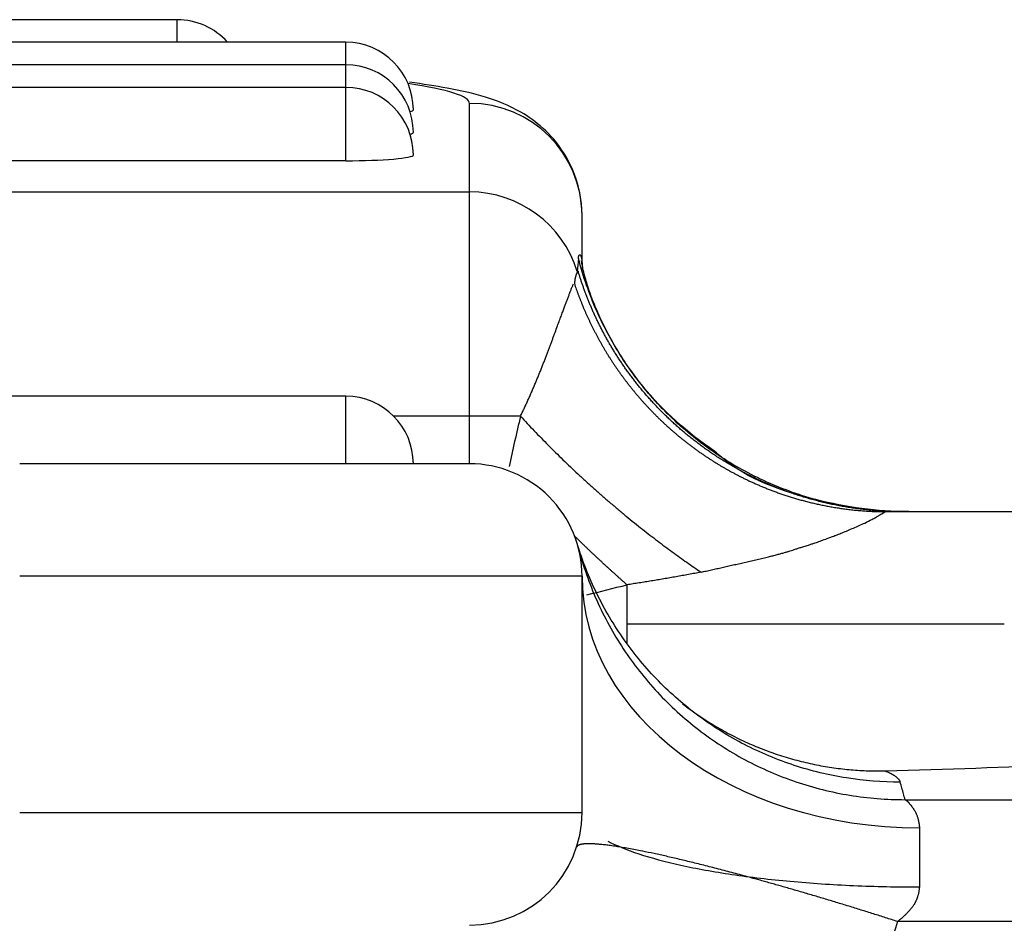
# Model space of a CAD drawing. Units: millimetres. Extents: x 2090 to 2684, y 588 to 1008.
# Drawn here: x 2446 to 2455, y 901 to 909 of the extents above; entities that cross this region are included whole.
import ezdxf

# ---------------------------------------------------------------- set-up
doc = ezdxf.new("R2010")
doc.units = ezdxf.units.MM
doc.header["$LTSCALE"] = 65.395
doc.layers.get('0').update_dxf_attribs({"linetype": 'CONTINUOUS', "lineweight": 30})

msp = doc.modelspace()

# ---------------------------------------------------------------- linework, layer by layer
for p, q in [((2447.5702, 908.6246), (2403.5702, 908.6246)), ((2447.5702, 908.6246), (2447.5702, 908.6223)), ((2447.5702, 908.4241), (2447.5702, 908.6223)), ((2449.0702, 908.4241), (2403.5702, 908.4241)), ((2449.0702, 908.4241), (2449.0702, 908.4218)), ((2449.0702, 908.2237), (2449.0702, 908.4218)), ((2449.0702, 908.2237), (2380.7702, 908.2237)), ((2449.0702, 908.2237), (2449.0702, 908.2214)), ((2449.0702, 908.0232), (2449.0702, 908.2214)), ((2449.0702, 908.0232), (2380.7702, 908.0232)), ((2449.0702, 908.0232), (2449.0702, 908.0209)), ((2449.0702, 907.3709), (2449.0702, 908.0209)), ((2450.1702, 907.0935), (2450.1702, 907.8808)), ((2449.0702, 907.3709), (2380.7702, 907.3709)), ((2379.6702, 907.0935), (2450.1702, 907.0935)), ((2450.1702, 905.1011), (2450.1702, 907.0935)), ((2451.1702, 906.4545), (2451.1702, 906.8846)), ((2449.0702, 905.2775), (2426.2697, 905.2775)), ((2449.0702, 904.6775), (2449.0702, 905.2775)), ((2450.1702, 905.1011), (2449.4949, 905.1011)), ((2450.6232, 905.1011), (2450.1702, 905.1011)), ((2450.1702, 904.6775), (2450.1702, 905.1011)), ((2450.1702, 904.6775), (2446.1702, 904.6775)), ((2455.4422, 904.2517), (2453.8652, 904.2517)), ((2451.1757, 903.7964), (2451.1787, 903.7974)), ((2451.1702, 903.6775), (2446.1702, 903.6775)), ((2451.1702, 901.5775), (2451.1702, 903.6775)), ((2451.5702, 903.2517), (2451.5702, 903.6017)), ((2454.9248, 903.2517), (2451.5702, 903.2517)), ((2451.5702, 903.0872), (2451.5702, 903.2517)), ((2454.0424, 901.6919), (2456.6699, 901.6919)), ((2446.1702, 901.5775), (2451.1702, 901.5775)), ((2454.1702, 901.4412), (2454.1702, 900.9162)), ((2456.6702, 900.6086), (2453.9762, 900.6086))]:
    msp.add_line(p, q)
for centre, radius, start, end in [((2447.5702, 908.0246), 0.6, 41.75297, 90), ((2449.0702, 907.8241), 0.6, 0, 90), ((2449.0702, 907.6237), 0.6, 0, 90), ((2449.0702, 907.4232), 0.6, 0, 90), ((2449.0702, 904.6775), 0.6, 0, 90), ((2450.1702, 903.6775), 1, 359.99999, 90), ((2450.1702, 901.5775), 1, 270, 360)]:
    msp.add_arc(centre, radius, start, end)
for centre, major_axis, ratio, start_param, end_param in [((2446.1702, 907.8808), (4, 0), 0.087156, 0, 0.529088), ((2450.1702, 906.8846), (1, 0), 0.996195, 0, 1.570796), ((2449.0702, 907.8241), (-0.6, 0), 0.087156, 2.82925, 3.141593), ((2449.0702, 907.6237), (-0.6, 0), 0.087156, 2.82925, 3.141593), ((2449.0702, 907.4232), (-0.6, 0), 0.087156, 1.570796, 3.141593), ((2450.1702, 906.0973), (-1, 0), 0.996195, 3.435651, 4.712389), ((2454.1702, 906.4545), (-3, 0), 0.80071, 0, 0.023317), ((2454.1702, 903.6775), (-3, 0), 0.745452, 0, 1.570796), ((2451.5702, 902.6158), (-8, 0), 0.087156, 1.861762, 2.076026)]:
    msp.add_ellipse(centre, major_axis=major_axis, ratio=ratio, start_param=start_param, end_param=end_param)
for points, knots in [([(2451.1702, 906.8846), (2451.166, 907.0341), (2451.1182, 907.275), (2450.9307, 907.5681), (2450.7221, 907.7512), (2450.5073, 907.8698), (2450.268, 907.9546), (2449.9979, 908.0153), (2449.7566, 908.0526), (2449.6358, 908.0685)], [0, 0, 0, 0, 0.13967, 0.248665, 0.348498, 0.451223, 0.58843, 0.80975, 1, 1, 1, 1]), ([(2451.1382, 906.5025), (2451.1383, 906.5036), (2451.1384, 906.5058), (2451.1386, 906.5089), (2451.1389, 906.5119), (2451.1393, 906.5147), (2451.1397, 906.5173), (2451.1402, 906.5197), (2451.1407, 906.5219), (2451.1413, 906.524), (2451.142, 906.526), (2451.1426, 906.5277), (2451.1434, 906.5293), (2451.1447, 906.5317), (2451.1468, 906.5342), (2451.1496, 906.5356), (2451.1525, 906.5351), (2451.1551, 906.5329), (2451.1574, 906.5295), (2451.1594, 906.5256), (2451.1614, 906.5205), (2451.1633, 906.5144), (2451.1651, 906.5072), (2451.1668, 906.4989), (2451.1682, 906.4895), (2451.1693, 906.4789), (2451.17, 906.4674), (2451.1701, 906.4588), (2451.1702, 906.4545)], [0, 0, 0, 0, 0.019726, 0.039764, 0.060115, 0.080778, 0.101754, 0.123045, 0.144649, 0.166567, 0.188801, 0.211349, 0.234213, 0.257393, 0.331606, 0.40313, 0.471973, 0.538147, 0.581152, 0.624853, 0.669254, 0.714361, 0.760175, 0.806702, 0.853945, 0.901906, 0.95059, 1, 1, 1, 1]), ([(2454.0424, 904.2517), (2453.8777, 904.2517), (2453.7129, 904.2654), (2453.3879, 904.3195), (2453.2276, 904.36), (2452.9159, 904.4667), (2452.7644, 904.5329), (2452.4744, 904.6893), (2452.3359, 904.7795), (2452.0754, 904.9813), (2451.9535, 905.093), (2451.7297, 905.3349), (2451.6278, 905.4651), (2451.4467, 905.7404), (2451.3675, 905.8856), (2451.234, 906.1869), (2451.1797, 906.343), (2451.1386, 906.5026)], [0, 0, 0, 0, 0.125, 0.125, 0.25, 0.25, 0.375, 0.375, 0.5, 0.5, 0.625, 0.625, 0.75, 0.75, 0.875, 0.875, 1, 1, 1, 1]), ([(2452.3523, 904.7877), (2452.102, 904.956), (2451.7881, 905.2365), (2451.4822, 905.6783), (2451.3319, 905.9648), (2451.2446, 906.1806), (2451.185, 906.3692), (2451.1718, 906.4506), (2451.1653, 906.4779), (2451.1645, 906.4799)], [0, 0, 0, 0, 0.263525, 0.388274, 0.494231, 0.589029, 0.678879, 0.849907, 1, 1, 1, 1]), ([(2451.1356, 906.3885), (2451.1349, 906.3879), (2451.1335, 906.3868), (2451.1316, 906.3846), (2451.1297, 906.3823), (2451.1278, 906.3796), (2451.126, 906.3767), (2451.1242, 906.3736), (2451.1225, 906.3701), (2451.1208, 906.3664), (2451.1192, 906.3624), (2451.1176, 906.3582), (2451.1161, 906.3536), (2451.1146, 906.3488), (2451.1131, 906.3438), (2451.1118, 906.3385), (2451.1104, 906.3329), (2451.1092, 906.327), (2451.108, 906.3209), (2451.1068, 906.3145), (2451.1057, 906.3078), (2451.1047, 906.3009), (2451.1038, 906.2937), (2451.1029, 906.2863), (2451.1023, 906.2812), (2451.1021, 906.2786)], [0, 0, 0, 0, 0.036497, 0.073604, 0.111327, 0.149669, 0.188635, 0.228227, 0.268449, 0.309304, 0.350797, 0.392928, 0.435703, 0.479122, 0.52319, 0.567908, 0.613278, 0.659304, 0.705987, 0.753329, 0.801333, 0.85, 0.899333, 0.949332, 1, 1, 1, 1]), ([(2453.9986, 904.252), (2453.9893, 904.2521), (2453.9707, 904.2522), (2453.9429, 904.2528), (2453.9151, 904.2535), (2453.8874, 904.2546), (2453.8598, 904.2559), (2453.8323, 904.2574), (2453.8048, 904.2592), (2453.7775, 904.2612), (2453.7502, 904.2635), (2453.7231, 904.266), (2453.696, 904.2688), (2453.669, 904.2718), (2453.6421, 904.275), (2453.6154, 904.2784), (2453.5887, 904.2821), (2453.5621, 904.286), (2453.5357, 904.2902), (2453.5093, 904.2945), (2453.4831, 904.2991), (2453.457, 904.3039), (2453.4309, 904.3089), (2453.405, 904.3141), (2453.3793, 904.3196), (2453.3536, 904.3252), (2453.3281, 904.3311), (2453.3026, 904.3371), (2453.2773, 904.3434), (2453.2522, 904.3499), (2453.2271, 904.3565), (2453.2022, 904.3634), (2453.1774, 904.3705), (2453.1528, 904.3777), (2453.1282, 904.3851), (2453.1038, 904.3928), (2453.0796, 904.4006), (2453.0555, 904.4085), (2453.0315, 904.4167), (2453.0076, 904.4251), (2452.9839, 904.4336), (2452.9603, 904.4423), (2452.9369, 904.4511), (2452.9136, 904.4602), (2452.8904, 904.4694), (2452.8674, 904.4787), (2452.8446, 904.4883), (2452.8219, 904.4979), (2452.7993, 904.5078), (2452.7769, 904.5178), (2452.7546, 904.5279), (2452.7325, 904.5382), (2452.7105, 904.5487), (2452.6886, 904.5593), (2452.667, 904.57), (2452.6454, 904.5809), (2452.6241, 904.5919), (2452.6028, 904.6031), (2452.5818, 904.6144), (2452.5608, 904.6258), (2452.5401, 904.6373), (2452.5195, 904.649), (2452.499, 904.6608), (2452.4787, 904.6727), (2452.4586, 904.6848), (2452.4386, 904.697), (2452.4187, 904.7093), (2452.399, 904.7217), (2452.3795, 904.7342), (2452.3602, 904.7468), (2452.341, 904.7595), (2452.3219, 904.7724), (2452.303, 904.7853), (2452.2843, 904.7984), (2452.2657, 904.8115), (2452.2473, 904.8248), (2452.229, 904.8381), (2452.2109, 904.8516), (2452.193, 904.8651), (2452.1752, 904.8787), (2452.1576, 904.8924), (2452.1401, 904.9062), (2452.1228, 904.9201), (2452.1056, 904.934), (2452.0886, 904.9481), (2452.0718, 904.9622), (2452.0551, 904.9764), (2452.0386, 904.9907), (2452.0223, 905.005), (2452.006, 905.0194), (2451.99, 905.0339), (2451.9741, 905.0484), (2451.9584, 905.063), (2451.9428, 905.0777), (2451.9274, 905.0925), (2451.9121, 905.1072), (2451.897, 905.1221), (2451.8821, 905.137), (2451.8673, 905.152), (2451.8526, 905.167), (2451.8382, 905.182), (2451.8238, 905.1971), (2451.8096, 905.2123), (2451.7956, 905.2275), (2451.7818, 905.2427), (2451.768, 905.258), (2451.7545, 905.2733), (2451.7411, 905.2887), (2451.7278, 905.3041), (2451.7147, 905.3195), (2451.7017, 905.335), (2451.6889, 905.3505), (2451.6762, 905.366), (2451.6637, 905.3816), (2451.6514, 905.3972), (2451.6391, 905.4128), (2451.6271, 905.4284), (2451.6152, 905.444), (2451.6034, 905.4597), (2451.5917, 905.4754), (2451.5803, 905.4911), (2451.5689, 905.5068), (2451.5577, 905.5226), (2451.5466, 905.5383), (2451.5357, 905.5541), (2451.525, 905.5699), (2451.5143, 905.5857), (2451.5038, 905.6015), (2451.4935, 905.6173), (2451.4833, 905.6331), (2451.4732, 905.6489), (2451.4632, 905.6647), (2451.4534, 905.6805), (2451.4438, 905.6963), (2451.4342, 905.7121), (2451.4248, 905.7279), (2451.4155, 905.7437), (2451.4064, 905.7595), (2451.3974, 905.7753), (2451.3885, 905.791), (2451.3798, 905.8068), (2451.3712, 905.8226), (2451.3627, 905.8383), (2451.3543, 905.854), (2451.3461, 905.8698), (2451.338, 905.8855), (2451.33, 905.9011), (2451.3222, 905.9168), (2451.3144, 905.9325), (2451.3068, 905.9481), (2451.2993, 905.9637), (2451.292, 905.9793), (2451.2847, 905.9949), (2451.2776, 906.0104), (2451.2706, 906.0259), (2451.2637, 906.0414), (2451.2569, 906.0569), (2451.2503, 906.0723), (2451.2437, 906.0877), (2451.2373, 906.1031), (2451.231, 906.1185), (2451.2248, 906.1338), (2451.2187, 906.1491), (2451.2127, 906.1643), (2451.2068, 906.1795), (2451.2011, 906.1947), (2451.1954, 906.2099), (2451.1898, 906.225), (2451.1844, 906.24), (2451.1791, 906.2551), (2451.1738, 906.2701), (2451.1687, 906.285), (2451.1637, 906.2999), (2451.1587, 906.3148), (2451.1539, 906.3296), (2451.1492, 906.3444), (2451.1445, 906.3592), (2451.14, 906.3739), (2451.137, 906.3837), (2451.1356, 906.3885)], [0, 0, 0, 0, 0.007302, 0.014584, 0.021848, 0.029093, 0.03632, 0.043527, 0.050716, 0.057886, 0.065037, 0.07217, 0.079283, 0.086378, 0.093454, 0.100511, 0.10755, 0.114569, 0.12157, 0.128552, 0.135515, 0.14246, 0.149386, 0.156293, 0.163181, 0.17005, 0.1769, 0.183732, 0.190545, 0.197339, 0.204115, 0.210871, 0.217609, 0.224328, 0.231028, 0.23771, 0.244373, 0.251016, 0.257642, 0.264248, 0.270835, 0.277404, 0.283954, 0.290485, 0.296998, 0.303491, 0.309966, 0.316422, 0.32286, 0.329278, 0.335678, 0.342059, 0.348421, 0.354764, 0.361089, 0.367395, 0.373682, 0.37995, 0.3862, 0.39243, 0.398642, 0.404835, 0.41101, 0.417165, 0.423302, 0.42942, 0.43552, 0.4416, 0.447662, 0.453705, 0.459729, 0.465735, 0.471721, 0.477689, 0.483638, 0.489569, 0.49548, 0.501373, 0.507247, 0.513103, 0.518939, 0.524757, 0.530556, 0.536336, 0.542098, 0.54784, 0.553564, 0.55927, 0.564956, 0.570624, 0.576273, 0.581903, 0.587514, 0.593107, 0.598681, 0.604236, 0.609772, 0.61529, 0.620789, 0.626269, 0.63173, 0.637173, 0.642597, 0.648002, 0.653388, 0.658756, 0.664104, 0.669435, 0.674746, 0.680038, 0.685312, 0.690567, 0.695804, 0.701021, 0.70622, 0.7114, 0.716562, 0.721704, 0.726828, 0.731933, 0.73702, 0.742087, 0.747136, 0.752167, 0.757178, 0.762171, 0.767145, 0.7721, 0.777036, 0.781954, 0.786853, 0.791734, 0.796595, 0.801438, 0.806262, 0.811068, 0.815854, 0.820622, 0.825372, 0.830102, 0.834814, 0.839507, 0.844181, 0.848837, 0.853474, 0.858092, 0.862692, 0.867272, 0.871834, 0.876378, 0.880902, 0.885408, 0.889895, 0.894364, 0.898814, 0.903245, 0.907657, 0.912051, 0.916426, 0.920782, 0.92512, 0.929439, 0.933739, 0.93802, 0.942283, 0.946527, 0.950753, 0.954959, 0.959147, 0.963317, 0.967467, 0.971599, 0.975713, 0.979807, 0.983883, 0.98794, 0.991979, 0.995999, 1, 1, 1, 1]), ([(2450.6232, 905.1011), (2450.6259, 905.1066), (2450.6313, 905.1176), (2450.6392, 905.1341), (2450.6471, 905.1506), (2450.655, 905.1672), (2450.6628, 905.1839), (2450.6705, 905.2005), (2450.6782, 905.2172), (2450.6858, 905.2339), (2450.6934, 905.2507), (2450.7009, 905.2674), (2450.7083, 905.2842), (2450.7157, 905.301), (2450.723, 905.3177), (2450.7303, 905.3345), (2450.7375, 905.3513), (2450.7447, 905.3681), (2450.7518, 905.3848), (2450.7588, 905.4016), (2450.7658, 905.4183), (2450.7727, 905.435), (2450.7795, 905.4516), (2450.7863, 905.4683), (2450.7931, 905.4849), (2450.7997, 905.5014), (2450.8063, 905.5179), (2450.8129, 905.5344), (2450.8194, 905.5508), (2450.8258, 905.5671), (2450.8321, 905.5834), (2450.8384, 905.5996), (2450.8447, 905.6157), (2450.8508, 905.6317), (2450.8569, 905.6477), (2450.863, 905.6636), (2450.869, 905.6794), (2450.8749, 905.6951), (2450.8807, 905.7107), (2450.8865, 905.7261), (2450.8923, 905.7415), (2450.8979, 905.7568), (2450.9036, 905.7719), (2450.9091, 905.7869), (2450.9146, 905.8018), (2450.92, 905.8166), (2450.9254, 905.8312), (2450.9361, 905.8605), (2450.9514, 905.9022), (2450.9702, 905.953), (2450.9871, 905.9978), (2451.002, 906.0373), (2451.0152, 906.072), (2451.0252, 906.0983), (2451.0327, 906.1182), (2451.0383, 906.1332), (2451.0438, 906.1481), (2451.0492, 906.1627), (2451.0546, 906.1771), (2451.0598, 906.1912), (2451.065, 906.2049), (2451.0701, 906.2181), (2451.075, 906.2309), (2451.0799, 906.2432), (2451.0847, 906.2548), (2451.0894, 906.2658), (2451.0924, 906.2724), (2451.0939, 906.2758)], [0, 0, 0, 0, 0.01042, 0.020877, 0.03137, 0.041898, 0.052463, 0.063062, 0.073695, 0.084362, 0.095063, 0.105798, 0.116564, 0.127363, 0.138193, 0.149055, 0.159947, 0.170869, 0.181821, 0.192803, 0.203812, 0.21485, 0.225916, 0.237008, 0.248128, 0.259273, 0.270444, 0.28164, 0.29286, 0.304104, 0.315372, 0.326662, 0.337975, 0.34931, 0.360666, 0.372043, 0.38344, 0.394857, 0.406293, 0.417747, 0.429219, 0.440709, 0.452216, 0.463739, 0.475278, 0.486832, 0.498401, 0.509985, 0.55728, 0.601603, 0.643037, 0.681667, 0.717575, 0.75084, 0.767997, 0.785514, 0.803383, 0.821599, 0.840155, 0.859045, 0.87826, 0.897795, 0.917642, 0.937793, 0.958242, 0.97898, 1, 1, 1, 1]), ([(2451.1021, 906.2786), (2451.1048, 906.2706), (2451.1102, 906.2544), (2451.1187, 906.2303), (2451.1274, 906.2062), (2451.1362, 906.1821), (2451.1454, 906.1579), (2451.1547, 906.1338), (2451.1643, 906.1098), (2451.1741, 906.0857), (2451.1842, 906.0616), (2451.1945, 906.0376), (2451.205, 906.0136), (2451.2157, 905.9896), (2451.2267, 905.9657), (2451.238, 905.9418), (2451.2494, 905.9179), (2451.2612, 905.8941), (2451.2731, 905.8703), (2451.2853, 905.8465), (2451.2978, 905.8228), (2451.3105, 905.7991), (2451.3234, 905.7755), (2451.3366, 905.752), (2451.35, 905.7285), (2451.3637, 905.705), (2451.3776, 905.6817), (2451.3918, 905.6584), (2451.4062, 905.6351), (2451.4208, 905.612), (2451.4358, 905.5889), (2451.4509, 905.5659), (2451.4663, 905.5429), (2451.482, 905.5201), (2451.4979, 905.4974), (2451.5141, 905.4747), (2451.5305, 905.4521), (2451.5472, 905.4297), (2451.5641, 905.4073), (2451.5813, 905.385), (2451.5987, 905.3629), (2451.6164, 905.3409), (2451.6343, 905.3189), (2451.6525, 905.2971), (2451.6709, 905.2754), (2451.6896, 905.2539), (2451.7086, 905.2324), (2451.7277, 905.2111), (2451.7472, 905.19), (2451.7669, 905.1689), (2451.7868, 905.1481), (2451.807, 905.1273), (2451.8275, 905.1067), (2451.8482, 905.0863), (2451.8691, 905.066), (2451.8903, 905.0459), (2451.9118, 905.0259), (2451.9334, 905.0061), (2451.9554, 904.9865), (2451.9776, 904.9671), (2452, 904.9478), (2452.0227, 904.9287), (2452.0456, 904.9098), (2452.0687, 904.8911), (2452.0921, 904.8726), (2452.1158, 904.8542), (2452.1397, 904.8361), (2452.1638, 904.8182), (2452.1881, 904.8005), (2452.2127, 904.783), (2452.2376, 904.7657), (2452.2626, 904.7486), (2452.2879, 904.7318), (2452.3135, 904.7151), (2452.3392, 904.6987), (2452.3652, 904.6826), (2452.39, 904.6675), (2452.4138, 904.6533), (2452.4367, 904.64), (2452.4603, 904.6265), (2452.4846, 904.6129), (2452.5097, 904.5993), (2452.5354, 904.5856), (2452.5619, 904.5718), (2452.5891, 904.558), (2452.617, 904.5442), (2452.6457, 904.5305), (2452.6751, 904.5167), (2452.7053, 904.5031), (2452.7362, 904.4895), (2452.7679, 904.476), (2452.8004, 904.4626), (2452.8337, 904.4494), (2452.8677, 904.4364), (2452.9025, 904.4236), (2452.9381, 904.411), (2452.9744, 904.3986), (2453.0116, 904.3866), (2453.0496, 904.3748), (2453.0883, 904.3634), (2453.1279, 904.3524), (2453.1682, 904.3417), (2453.2093, 904.3315), (2453.2512, 904.3217), (2453.2939, 904.3125), (2453.3374, 904.3037), (2453.3816, 904.2955), (2453.4267, 904.2879), (2453.4725, 904.2809), (2453.519, 904.2745), (2453.5663, 904.2689), (2453.6144, 904.2639), (2453.6632, 904.2597), (2453.7127, 904.2563), (2453.7629, 904.2537), (2453.8138, 904.252), (2453.848, 904.2515), (2453.8652, 904.2513)], [0, 0, 0, 0, 0.006886, 0.013793, 0.02072, 0.027667, 0.034635, 0.041624, 0.048632, 0.055661, 0.062711, 0.069781, 0.076872, 0.083983, 0.091114, 0.098266, 0.105438, 0.112631, 0.119845, 0.127078, 0.134333, 0.141607, 0.148903, 0.156219, 0.163555, 0.170912, 0.178289, 0.185687, 0.193106, 0.200545, 0.208004, 0.215484, 0.222985, 0.230506, 0.238048, 0.24561, 0.253193, 0.260796, 0.26842, 0.276065, 0.28373, 0.291416, 0.299122, 0.306849, 0.314596, 0.322365, 0.330153, 0.337963, 0.345793, 0.353643, 0.361514, 0.369406, 0.377319, 0.385252, 0.393206, 0.40118, 0.409175, 0.417191, 0.425227, 0.433284, 0.441362, 0.44946, 0.457579, 0.465719, 0.473879, 0.48206, 0.490262, 0.498485, 0.506728, 0.514991, 0.523276, 0.531581, 0.539907, 0.548254, 0.556621, 0.565009, 0.573418, 0.580509, 0.587784, 0.595243, 0.602884, 0.610708, 0.618716, 0.626907, 0.635281, 0.643839, 0.65258, 0.661503, 0.670611, 0.679901, 0.689374, 0.699031, 0.708871, 0.718894, 0.729101, 0.73949, 0.750063, 0.760819, 0.771759, 0.782881, 0.794187, 0.805676, 0.817348, 0.829204, 0.841243, 0.853465, 0.86587, 0.878458, 0.89123, 0.904185, 0.917323, 0.930644, 0.944149, 0.957837, 0.971708, 0.985762, 1, 1, 1, 1]), ([(2454.0746, 904.2519), (2453.7895, 904.2504), (2453.2265, 904.3371), (2452.6172, 904.5458), (2452.3718, 904.7693), (2452.3523, 904.7877)], [0, 0, 0, 0, 0.45373, 0.956076, 1, 1, 1, 1]), ([(2452.2288, 903.7141), (2452.2439, 903.7175), (2452.2744, 903.7245), (2452.3206, 903.7349), (2452.3676, 903.7455), (2452.4153, 903.7561), (2452.4638, 903.767), (2452.5129, 903.778), (2452.5625, 903.7892), (2452.6127, 903.8006), (2452.6633, 903.8121), (2452.7143, 903.8239), (2452.7656, 903.836), (2452.8135, 903.8473), (2452.857, 903.858), (2452.895, 903.8677), (2452.9301, 903.877), (2452.9624, 903.8861), (2452.9921, 903.8947), (2453.0191, 903.9029), (2453.0437, 903.9107), (2453.0634, 903.9173), (2453.0795, 903.9228), (2453.0935, 903.9273), (2453.1089, 903.9323), (2453.1256, 903.9375), (2453.1437, 903.9432), (2453.163, 903.9492), (2453.1816, 903.9549), (2453.2027, 903.9617), (2453.2293, 903.9706), (2453.2662, 903.9832), (2453.3124, 903.9996), (2453.3574, 904.0161), (2453.4003, 904.0323), (2453.4404, 904.0476), (2453.4854, 904.0653), (2453.5342, 904.0851), (2453.6027, 904.1138), (2453.677, 904.1473), (2453.7345, 904.1761), (2453.7647, 904.1923), (2453.7807, 904.201), (2453.794, 904.2085), (2453.8051, 904.2149), (2453.8143, 904.2202), (2453.8219, 904.2246), (2453.8281, 904.2283), (2453.8332, 904.2313), (2453.8398, 904.2352), (2453.8473, 904.2396), (2453.8543, 904.2439), (2453.8592, 904.247), (2453.8625, 904.2491), (2453.8644, 904.2505), (2453.8653, 904.2513), (2453.8656, 904.2516), (2453.8653, 904.2517), (2453.8652, 904.2517)], [0, 0, 0, 0, 0.022994, 0.046416, 0.070242, 0.094449, 0.11901, 0.143898, 0.169081, 0.194529, 0.220213, 0.2461, 0.272156, 0.298345, 0.319163, 0.338525, 0.356479, 0.373072, 0.388348, 0.402352, 0.415124, 0.426707, 0.433247, 0.440532, 0.448544, 0.457262, 0.466665, 0.476727, 0.487422, 0.495591, 0.509674, 0.529312, 0.553999, 0.583086, 0.601537, 0.623456, 0.648379, 0.675796, 0.70518, 0.766001, 0.810427, 0.825751, 0.83968, 0.852329, 0.863785, 0.87411, 0.88335, 0.891534, 0.898685, 0.904814, 0.921397, 0.936608, 0.950487, 0.963048, 0.97429, 0.984205, 0.992779, 1, 1, 1, 1]), ([(2453.9986, 901.8477), (2453.8389, 901.8474), (2453.6793, 901.8598), (2453.3639, 901.9098), (2453.2083, 901.9473), (2452.9051, 902.0467), (2452.7575, 902.1084), (2452.4741, 902.2546), (2452.3383, 902.339), (2452.082, 902.5283), (2451.9615, 902.6331), (2451.7387, 902.8607), (2451.6365, 902.9834), (2451.4529, 903.2434), (2451.3716, 903.3808), (2451.232, 903.6667), (2451.1737, 903.8153), (2451.1276, 903.9675)], [0, 0, 0, 0, 0.125, 0.125, 0.25, 0.25, 0.375, 0.375, 0.5, 0.5, 0.625, 0.625, 0.75, 0.75, 0.875, 0.875, 1, 1, 1, 1]), ([(2451.1386, 903.9285), (2451.1797, 903.7696), (2451.234, 903.6141), (2451.3675, 903.3142), (2451.4467, 903.1698), (2451.6278, 902.8959), (2451.7297, 902.7664), (2451.9535, 902.5259), (2452.0754, 902.4148), (2452.3359, 902.2142), (2452.4744, 902.1247), (2452.7644, 901.9694), (2452.9159, 901.9038), (2453.2276, 901.7981), (2453.3879, 901.7581), (2453.7129, 901.7049), (2453.8777, 901.6916), (2454.0424, 901.6919)], [0, 0, 0, 0, 0.125, 0.125, 0.25, 0.25, 0.375, 0.375, 0.5, 0.5, 0.625, 0.625, 0.75, 0.75, 0.875, 0.875, 1, 1, 1, 1]), ([(2452.2288, 903.7141), (2452.2102, 903.7106), (2452.173, 903.7036), (2452.1173, 903.6934), (2452.0618, 903.6833), (2452.0065, 903.6734), (2451.9514, 903.6637), (2451.8964, 903.6542), (2451.8416, 903.6449), (2451.787, 903.6358), (2451.7326, 903.627), (2451.6783, 903.6183), (2451.6242, 903.6099), (2451.5882, 903.6044), (2451.5702, 903.6017)], [0, 0, 0, 0, 0.085007, 0.169695, 0.25407, 0.338135, 0.421895, 0.505353, 0.588514, 0.671383, 0.753961, 0.836255, 0.918266, 1, 1, 1, 1]), ([(2454.0424, 901.6919), (2454.0379, 901.7092), (2454.0287, 901.7439), (2454.0141, 901.7958), (2454.0039, 901.8304), (2453.9986, 901.8478)], [0, 0, 0, 0, 0.333333, 0.666666, 1, 1, 1, 1]), ([(2454.0424, 901.6919), (2454.0434, 901.6914), (2454.0455, 901.6905), (2454.0485, 901.6887), (2454.0515, 901.6868), (2454.0544, 901.6848), (2454.0571, 901.6827), (2454.0598, 901.6804), (2454.0624, 901.6781), (2454.065, 901.6757), (2454.0674, 901.6733), (2454.0698, 901.6709), (2454.072, 901.6685), (2454.0742, 901.6661), (2454.0763, 901.6638), (2454.0807, 901.6588), (2454.089, 901.6491), (2454.103, 901.6313), (2454.1166, 901.6117), (2454.1278, 901.5935), (2454.1348, 901.5805), (2454.141, 901.5678), (2454.1464, 901.5553), (2454.151, 901.5431), (2454.155, 901.5309), (2454.1584, 901.5181), (2454.1616, 901.5043), (2454.1643, 901.4897), (2454.1667, 901.4744), (2454.1687, 901.4582), (2454.1697, 901.4469), (2454.1702, 901.4412)], [0, 0, 0, 0, 0.024916, 0.048998, 0.072246, 0.094659, 0.116239, 0.136985, 0.156897, 0.175975, 0.194219, 0.21163, 0.228207, 0.24395, 0.258861, 0.272938, 0.335924, 0.422021, 0.531233, 0.578795, 0.623473, 0.665275, 0.70421, 0.740289, 0.773526, 0.809437, 0.846065, 0.883423, 0.921524, 0.96038, 1, 1, 1, 1]), ([(2451.3985, 901.3244), (2451.4737, 901.2844), (2451.5667, 901.2461), (2451.7849, 901.1741), (2451.91, 901.1405), (2452.1877, 901.0793), (2452.3402, 901.0517), (2452.6667, 901.0036), (2452.8407, 900.9831), (2453.2035, 900.9499), (2453.3923, 900.9373), (2453.7775, 900.9204), (2453.9738, 900.9162), (2454.1702, 900.9162)], [0, 0, 0, 0, 0.166667, 0.166667, 0.333333, 0.333333, 0.5, 0.5, 0.666667, 0.666667, 0.833333, 0.833333, 1, 1, 1, 1]), ([(2454.1702, 900.9162), (2454.1698, 900.9126), (2454.1691, 900.9055), (2454.1678, 900.895), (2454.1663, 900.8847), (2454.1646, 900.8746), (2454.1627, 900.8646), (2454.1605, 900.8549), (2454.1582, 900.8453), (2454.1556, 900.8359), (2454.1528, 900.8268), (2454.1498, 900.8178), (2454.1466, 900.809), (2454.1432, 900.8004), (2454.1395, 900.792), (2454.1357, 900.7838), (2454.1316, 900.7759), (2454.1273, 900.7681), (2454.1228, 900.7605), (2454.1151, 900.7484), (2454.1024, 900.7312), (2454.0835, 900.7086), (2454.0629, 900.6867), (2454.0418, 900.6658), (2454.0211, 900.6465), (2453.9992, 900.6273), (2453.984, 900.6149), (2453.9763, 900.6086)], [0, 0, 0, 0, 0.029085, 0.057681, 0.0858, 0.113457, 0.140668, 0.167449, 0.193815, 0.219785, 0.245377, 0.27061, 0.295503, 0.320079, 0.344358, 0.368362, 0.392115, 0.415641, 0.438965, 0.462111, 0.530261, 0.608102, 0.695924, 0.768823, 0.843756, 0.920793, 1, 1, 1, 1]), ([(2453.9763, 900.6086), (2453.9762, 900.6086), (2453.9762, 900.6086), (2453.872, 900.2861), (2453.5925, 899.6871), (2452.9427, 898.898), (2452.1246, 898.2994), (2451.1484, 897.9155), (2450.5017, 897.839), (2450.1702, 897.839)], [0, 0, 0, 0, 0.000005, 0.000005, 0.200004, 0.400003, 0.600002, 0.800001, 1, 1, 1, 1])]:
    msp.add_open_spline(points, degree=3, knots=knots)
for points, degree in [([(2451.1386, 906.5026), (2451.1341, 906.4636), (2451.1305, 906.4247), (2451.1276, 906.3862)], 3), ([(2450.6229, 905.1011), (2450.5876, 904.9514), (2450.5536, 904.8016), (2450.5208, 904.6519)], 3), ([(2451.2118, 903.5121), (2451.3318, 903.5421), (2451.4513, 903.572), (2451.5702, 903.6017)], 3), ([(2453.8652, 901.9478), (2453.9825, 901.9011), (2453.9986, 901.8478)], 2)]:
    msp.add_open_spline(points, degree=degree)
for points, weights in [([(2450.6232, 905.1011), (2451.1023, 904.5761), (2451.6634, 904.095), (2452.2288, 903.7141)], [1.00266627346, 0.989866978614, 1.02314940169, 1.1025135427]), ([(2451.5702, 903.6017), (2451.4134, 903.7393), (2451.2571, 903.8845), (2451.1031, 904.0357)], [1.01580118125, 1.0067387556, 1.00157449857, 1.00030841018]), ([(2452.0638, 902.5447), (2452.5921, 902.135), (2453.2176, 901.9355), (2453.8652, 901.9478)], [1.000445849, 0.9956415569, 1.02966412545, 1.10251355464]), ([(2451.2061, 901.2993), (2451.1549, 901.297), (2451.1272, 901.287), (2451.1217, 901.2699)], [1.08071868818, 1.10387753002, 1.13201971555, 1.16514524479]), ([(2452.6929, 900.9925), (2451.9314, 901.2017), (2451.409, 901.3085), (2451.2061, 901.2993)], [1.02375760732, 0.978724964827, 0.997711991781, 1.08071868818]), ([(2453.9763, 900.6086), (2453.5384, 900.7491), (2453.1015, 900.8802), (2452.6929, 900.9925)], [1.16514814746, 1.09680807998, 1.04967789993, 1.02375760732])]:
    msp.add_rational_spline(points, weights, degree=3)

doc.saveas('drawing.dxf')
